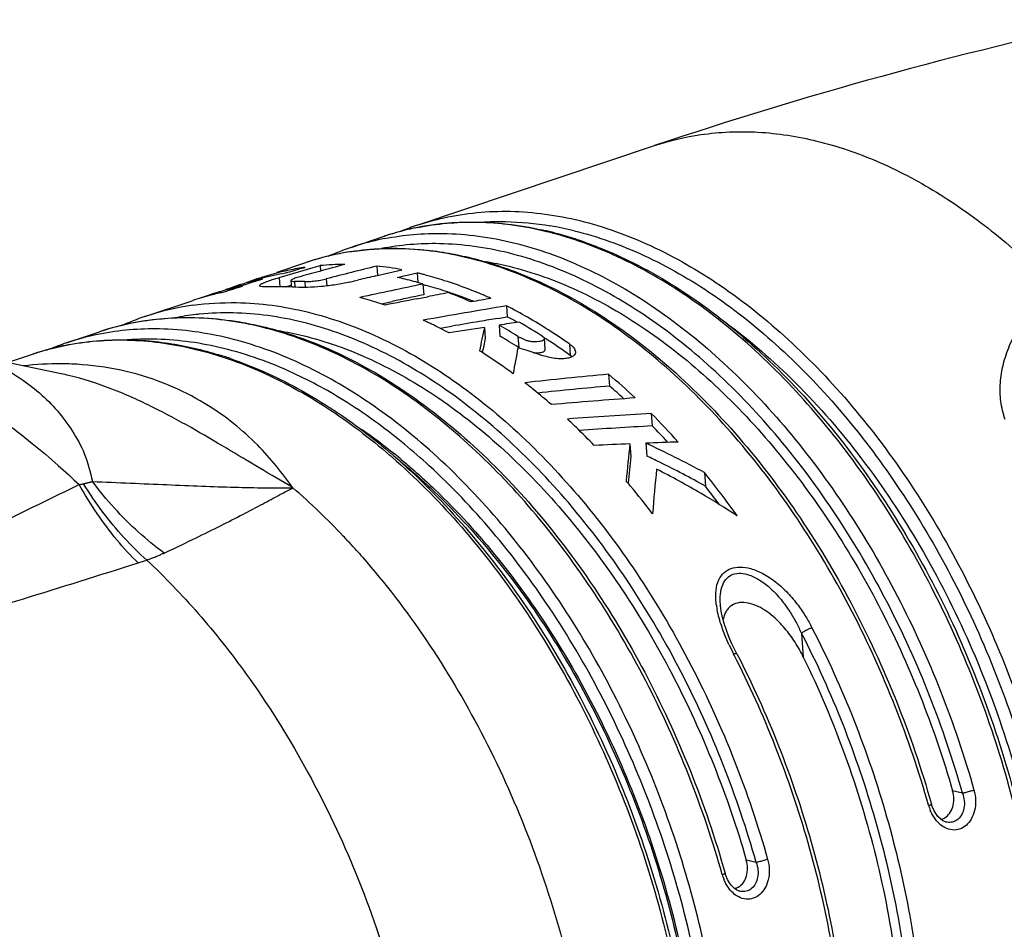
# Model space of a CAD drawing. Units: millimetres. Extents: x 0 to 210, y 0 to 297.
# Drawn here: x 144 to 161, y 78 to 95 of the extents above; entities that cross this region are included whole.
import ezdxf

# ---------------------------------------------------------------- set-up
doc = ezdxf.new("R2010")
doc.units = ezdxf.units.MM
doc.header["$LTSCALE"] = 19.36
doc.layers.get('0').update_dxf_attribs({"linetype": 'CONTINUOUS'})
doc.layers.add('BEZUGSACHSEN', color=7, linetype='CONTINUOUS')
doc.layers.add('RUNDUNGEN', color=7, linetype='CONTINUOUS')

msp = doc.modelspace()

# ---------------------------------------------------------------- linework, layer by layer
at = {"color": 7, "linetype": 'CONTINUOUS'}
for p, q in [((148.4658, 90.0808), (148.7088, 90.1515)), ((148.6307, 90.1733), (148.6895, 90.1909)), ((148.7088, 90.1515), (148.8305, 90.1867)), ((148.8305, 90.1867), (148.9524, 90.2218)), ((148.9524, 90.2218), (148.9598, 90.1243)), ((149.9628, 90.2131), (149.9755, 90.0466)), ((150.1003, 90.076), (150.255, 90.1123)), ((150.255, 90.1123), (150.4098, 90.1485)), ((150.4522, 90.0414), (150.6794, 90.0923)), ((150.6794, 90.0923), (150.6925, 89.9202)), ((147.7015, 89.9127), (147.8775, 89.9677)), ((147.8775, 89.9677), (147.9362, 89.986)), ((148.2234, 90.0099), (148.4658, 90.0808)), ((148.4323, 89.9548), (148.4411, 89.8405)), ((149.4819, 89.9292), (149.5682, 89.9499)), ((149.5682, 89.9499), (149.6364, 89.9661)), ((149.9456, 90.0395), (150.0007, 90.0525)), ((150.0007, 90.0525), (150.1003, 90.076)), ((150.3252, 90.0128), (150.4433, 90.0394)), ((150.4433, 90.0394), (150.4522, 90.0414)), ((147.3093, 89.8078), (147.4096, 89.8427)), ((147.5844, 89.8759), (147.6429, 89.8943)), ((147.6429, 89.8943), (147.7015, 89.9127)), ((148.3436, 89.8436), (148.3595, 89.8483)), ((148.3595, 89.8483), (148.4387, 89.8715)), ((150.7827, 89.8939), (150.7973, 89.7028)), ((150.049, 89.5442), (150.2361, 89.5842)), ((150.675, 89.6306), (150.8622, 89.6675)), ((152.2706, 89.5043), (152.2854, 89.3097)), ((152.1185, 89.282), (152.2854, 89.3097)), ((151.0875, 89.1063), (151.2297, 89.131)), ((151.2297, 89.131), (151.2991, 89.143)), ((151.8788, 89.1221), (151.8938, 88.926)), ((152.1384, 89.1622), (152.1534, 88.9658)), ((152.4739, 88.9623), (152.4891, 88.7637)), ((152.962, 88.7283), (152.9467, 88.9285)), ((149.2425, 88.7994), (149.2519, 88.7961)), ((152.4803, 88.7693), (152.4891, 88.7637)), ((153.3898, 88.827), (153.4053, 88.6247)), ((144.343, 88.2966), (142.5146, 88.6781)), ((143.3904, 88.4952), (143.8517, 88.6499)), ((154.0876, 88.2883), (154.1036, 88.0786)), ((154.8483, 87.5898), (154.8652, 87.3685)), ((154.4686, 87.0496), (154.4859, 86.8226)), ((154.7508, 87.0612), (154.7682, 86.833)), ((155.7931, 86.5381), (155.8116, 86.2956))]:
    msp.add_line(p, q, dxfattribs=at)
at = {"color": 9, "linetype": 'CONTINUOUS'}
for p, q in [((148.2234, 90.0099), (148.236, 89.8449)), ((148.4978, 89.9404), (148.5058, 89.8352)), ((148.6793, 89.9376), (148.6872, 89.8341)), ((149.062, 89.9856), (149.0716, 89.8595))]:
    msp.add_line(p, q, dxfattribs=at)
at = {"color": 7, "linetype": 'CONTINUOUS'}
for centre, radius, start, end in [((179.2619, 19.7223), 76.6084, 102.209452, 108.536653), ((149.3631, 85.5085), 4.7303, 103.48758, 107.67354), ((149.3748, 85.4587), 4.7815, 99.9779, 103.48438), ((189.2798, -45.7367), 141.8586, 106.651296, 106.775014), ((149.3835, 85.4108), 4.8302, 98.26098, 99.98147), ((188.0872, -52.7417), 148.1272, 105.323582, 105.472025), ((188.2312, -53.2674), 148.6721, 105.143312, 105.323554), ((149.4067, 85.1747), 5.0675, 90.15547, 95.14315), ((186.5961, -56.7669), 151.4764, 104.171086, 104.346695), ((186.6679, -57.0513), 151.7698, 103.99559, 104.171088), ((149.3638, 84.4922), 5.7522, 79.52259, 84.02262), ((149.2731, 84.0341), 6.2193, 76.25977, 76.93158), ((148.913, 85.3568), 4.7312, 104.55176, 105.86817), ((149.0765, 85.421), 4.7223, 105.8896, 107.60452), ((148.9188, 85.334), 4.7546, 101.92622, 104.55022), ((149.3579, 85.5254), 4.7127, 107.67538, 110.17357), ((149.0793, 85.411), 4.7326, 104.17607, 105.88897), ((149.0895, 85.3693), 4.7755, 99.06195, 104.17193), ((148.5075, 84.7054), 5.235, 88.11982, 90.10641), ((185.0323, -58.46), 152.5883, 103.293759, 103.413092), ((148.996, 83.9688), 6.1884, 76.25843, 77.59669), ((148.9373, 83.7359), 6.4286, 73.44612, 76.24342), ((149.257, 83.9685), 6.2868, 75.5544, 76.25948), ((148.4589, 85.2192), 4.7173, 106.00744, 108.53435), ((148.1861, 85.0804), 4.7622, 101.67296, 102.80488), ((148.4629, 85.2053), 4.7317, 104.28254, 106.00806), ((188.4793, -43.1083), 139.111, 107.10029, 107.251934), ((148.627, 85.2676), 4.7248, 105.39573, 106.71792), ((148.4679, 85.1856), 4.752, 102.56178, 104.28191), ((148.63, 85.2565), 4.7363, 104.07562, 105.39545), ((148.9094, 85.3692), 4.7183, 107.18654, 108.53402), ((148.4736, 85.1603), 4.778, 100.84734, 102.56195), ((148.6336, 85.2421), 4.7511, 102.75828, 104.07569), ((148.9105, 85.3655), 4.722, 105.86814, 107.18625), ((148.2242, 84.6137), 5.2313, 86.72459, 92.05168), ((181.8738, -58.5218), 151.6374, 101.831632, 102.265296), ((148.8955, 83.5922), 6.5782, 73.32886, 73.45373), ((149.2949, 83.873), 6.1885, 75.54164, 76.12227), ((149.2396, 83.6651), 6.4036, 72.36953, 75.5268), ((149.1484, 83.3745), 6.7081, 70.50817, 72.37887), ((148.8448, 82.7761), 7.5498, 65.33707, 67.65755), ((148.1755, 85.1215), 4.7198, 104.3393, 108.5337), ((148.46, 85.2159), 4.7207, 108.53454, 110.35266), ((148.1842, 85.0889), 4.7535, 102.80467, 104.34348), ((148.0492, 83.4815), 6.3797, 74.80324, 75.37313), ((148.0282, 83.4042), 6.4598, 73.98033, 74.80271), ((147.9676, 83.1977), 6.6749, 71.25456, 73.96976), ((179.6584, -57.2622), 149.7249, 101.161663, 101.381069), ((181.3037, -56.0579), 148.9188, 101.820876, 102.041545), ((179.5017, -56.4655), 148.913, 100.941705, 101.088402), ((148.6181, 82.8147), 7.4041, 65.91391, 69.28989), ((149.0649, 83.1386), 6.9584, 68.68265, 70.5081), ((148.9961, 82.9608), 7.1491, 67.8767, 68.68716), ((177.1493, -53.0479), 144.8854, 99.998, 100.140748), ((175.7368, -51.621), 143.0629, 99.440748, 100.042779), ((148.4698, 82.0058), 8.4067, 60.21162, 63.12079), ((147.5726, 82.1851), 7.7625, 64.89798, 65.52159), ((175.2135, -49.3755), 140.5677, 99.590987, 99.795225), ((175.0612, -48.4752), 139.6546, 99.455535, 99.590917), ((172.9056, -46.0228), 136.7709, 98.582636, 98.733529), ((148.568, 82.0377), 8.167, 61.43026, 62.92401), ((147.9087, 81.302), 9.147, 56.60949, 59.91096), ((148.1827, 81.5041), 8.9848, 57.42918, 60.21237), ((147.5273, 82.0883), 7.8694, 64.28009, 64.89799), ((147.4075, 81.8429), 8.1425, 61.85359, 64.26974), ((173.207, -47.9703), 138.7415, 98.842918, 99.106446), ((171.6343, 84.7487), 20.2338, 167.51739, 168.72039), ((147.7362, 81.3911), 8.9313, 57.96354, 60.46916), ((147.8538, 80.9889), 9.596, 54.76651, 57.43006), ((170.778, 84.7731), 19.3355, 167.59726, 168.35761), ((147.84, 81.4237), 8.6884, 58.94912, 60.23466), ((147.72, 81.2243), 8.9211, 57.75142, 58.94926), ((148.0853, 81.2102), 9.1254, 57.15188, 57.79416), ((147.8774, 80.8925), 9.505, 54.43854, 57.13783), ((146.8315, 80.8412), 9.2984, 57.02915, 57.76397), ((177.6935, 83.9542), 25.6732, 169.21275, 170.26313), ((146.5378, 80.3985), 9.8297, 53.46094, 56.9977), ((164.877, -26.1038), 114.8998, 95.388166, 96.134687), ((146.5857, 79.3631), 11.6592, 46.83469, 49.95182), ((146.032, 79.7202), 10.6759, 51.5036, 52.04516), ((145.9423, 79.6073), 10.82, 50.96693, 51.5036), ((145.7129, 79.327), 11.1822, 48.85812, 50.95831), ((164.2927, -23.0263), 111.5711, 95.239772, 95.898292), ((146.7485, 79.4432), 11.3431, 47.8466, 49.57758), ((162.1816, -17.0656), 105.209, 94.153254, 94.968302), ((160.6365, -11.2475), 99.0066, 93.35161, 94.217757), ((145.1046, 78.6455), 12.0958, 46.46991, 46.99417), ((145.5482, 78.299), 13.1457, 41.92341, 44.97125), ((144.9974, 78.5326), 12.2515, 45.95016, 46.46991), ((144.7264, 78.255), 12.6395, 43.90592, 45.94227), ((160.0945, -7.9837), 95.4955, 93.1391, 93.919635), ((145.7141, 78.3691), 12.8348, 42.71718, 44.52137), ((158.3336, -3.3196), 90.4518, 92.449052, 92.852145), ((201.7798, 81.8241), 47.599, 173.69723, 174.49325), ((158.1588, 0.9583), 86.1704, 91.88185, 92.26664), ((147.9347, 72.1787), 16.369, 61.30976, 65.39261), ((201.4762, 81.7523), 47.2631, 173.84157, 174.41959), ((147.8206, 72.0461), 16.3377, 63.92585, 64.83347), ((207.4312, 81.5157), 52.7348, 174.46729, 175.3325), ((147.6685, 72.373), 15.9785, 59.67998, 62.92193), ((148.0104, 72.4262), 15.9129, 60.64339, 63.93831), ((144.032, 77.0198), 15.1302, 35.33463, 38.98325), ((143.6079, 77.2318), 14.1558, 39.82025, 40.32224), ((143.226, 76.9178), 14.6501, 37.3555, 39.80697), ((144.2831, 77.1461), 14.718, 36.82257, 38.43714), ((147.9438, 72.8458), 15.4314, 56.88222, 59.67615)]:
    msp.add_arc(centre, radius, start, end, dxfattribs=at)
for points, knots in [([(151.8945, 90.2961), (152.0365, 90.2723), (152.5998, 90.1559), (153.5805, 89.8017), (154.7891, 89.1024), (155.9537, 88.1654), (157.0478, 87.0138), (158.0459, 85.6756), (158.9243, 84.1831), (159.6613, 82.5737), (160.0474, 81.4473), (160.2124, 80.8744)], [0, 0, 0, 0, 0.0327426, 0.1306977, 0.2361868, 0.3495095, 0.4702112, 0.5972502, 0.729151, 0.8641402, 1, 1, 1, 1]), ([(147.8747, 89.8631), (147.875, 89.8685), (147.8937, 89.892), (147.9368, 89.9088), (148.0101, 89.9419), (148.1083, 89.9746), (148.1827, 89.9979), (148.2234, 90.0099)], [0, 0, 0, 0, 0.0512386, 0.1822747, 0.3900992, 0.6672446, 1, 1, 1, 1]), ([(148.5716, 90.0174), (148.5553, 90.0129), (148.5254, 90.0039), (148.4858, 89.9904), (148.4567, 89.9765), (148.4387, 89.9677), (148.4325, 89.9574), (148.4325, 89.9547)], [0, 0, 0, 0, 0.3275841, 0.6022627, 0.8096534, 0.9426435, 1, 1, 1, 1]), ([(148.4325, 89.9547), (148.4325, 89.9543), (148.4328, 89.9504), (148.4461, 89.9435), (148.4671, 89.9413), (148.4865, 89.9404), (148.4978, 89.9404)], [0, 0, 0, 0, 0.0217047, 0.1896411, 0.5118079, 1, 1, 1, 1]), ([(149.4819, 89.9292), (149.3998, 89.9096), (149.2308, 89.8775), (148.9788, 89.847), (148.7416, 89.8326), (148.5912, 89.8326), (148.5231, 89.8365)], [0, 0, 0, 0, 0.2620602, 0.5336475, 0.7881078, 1, 1, 1, 1]), ([(148.6793, 89.9376), (148.7066, 89.9367), (148.7668, 89.9385), (148.8615, 89.9475), (148.962, 89.9629), (149.0293, 89.9773), (149.062, 89.9856)], [0, 0, 0, 0, 0.211802, 0.4664382, 0.7382512, 1, 1, 1, 1]), ([(150.8253, 90.0565), (150.9392, 90.0272), (151.1935, 89.9541), (151.4886, 89.85), (151.67, 89.7776), (151.7148, 89.7591)], [0, 0, 0, 0, 0.3758942, 0.8450939, 1, 1, 1, 1]), ([(148.0369, 89.8417), (148.0085, 89.8407), (147.9593, 89.8411), (147.9105, 89.8424), (147.875, 89.8548), (147.8746, 89.8624), (147.8747, 89.8631)], [0, 0, 0, 0, 0.5053895, 0.8313555, 0.9838571, 1, 1, 1, 1]), ([(156.1019, 89.2591), (156.1203, 89.2459), (156.5895, 88.9053), (157.478, 88.1315), (158.6422, 86.7833), (159.6765, 85.225), (160.5507, 83.5028), (161.2391, 81.6678), (161.7211, 79.7745), (161.9824, 77.8791), (162.0151, 76.0376), (161.8422, 74.5193), (161.6314, 73.634), (161.54, 73.3204)], [0, 0, 0, 0, 0.0038275, 0.0978623, 0.198311, 0.3039493, 0.4131374, 0.5239785, 0.6344624, 0.7426031, 0.8465776, 0.9448737, 1, 1, 1, 1]), ([(148.2216, 89.0647), (148.3636, 89.041), (148.7088, 88.9696), (149.0462, 88.8684), (149.2425, 88.7994)], [0, 0, 0, 0, 0.4088547, 1, 1, 1, 1]), ([(152.4739, 88.9623), (152.4889, 88.9547), (152.519, 88.939), (152.5656, 88.9161), (152.6158, 88.8951), (152.6707, 88.8784), (152.7295, 88.8706), (152.7694, 88.8704), (152.7893, 88.8708)], [0, 0, 0, 0, 0.1513213, 0.3054292, 0.4682292, 0.6406782, 0.8209839, 1, 1, 1, 1]), ([(152.7893, 88.8708), (152.8079, 88.8712), (152.8431, 88.8728), (152.8908, 88.8808), (152.9255, 88.8958), (152.9454, 88.9133), (152.9465, 88.9256), (152.9463, 88.9284)], [0, 0, 0, 0, 0.3133113, 0.5925317, 0.8039415, 0.9552532, 1, 1, 1, 1]), ([(149.2519, 88.7961), (149.4585, 88.7231), (150.0911, 88.4641), (151.1162, 87.8711), (152.2808, 86.934), (153.3749, 85.7824), (154.373, 84.4442), (155.2514, 82.9517), (155.9884, 81.3424), (156.3745, 80.2159), (156.5395, 79.6431)], [0, 0, 0, 0, 0.0542414, 0.1690083, 0.2922979, 0.4236155, 0.5618278, 0.7053295, 0.8521911, 1, 1, 1, 1]), ([(152.8508, 88.6389), (152.8278, 88.6462), (152.7563, 88.6695), (152.6851, 88.6938), (152.6366, 88.7098)], [0, 0, 0, 0, 0.3206136, 1, 1, 1, 1]), ([(152.751, 88.6715), (152.7685, 88.6704), (152.8049, 88.6702), (152.8577, 88.6724), (152.9057, 88.6803), (152.9406, 88.6954), (152.9607, 88.7131), (152.9618, 88.7255), (152.9616, 88.7283)], [0, 0, 0, 0, 0.2274445, 0.4689675, 0.6846405, 0.8480416, 0.9651835, 1, 1, 1, 1]), ([(153.4994, 88.6899), (153.4995, 88.6894), (153.5003, 88.6769), (153.4964, 88.6502), (153.468, 88.6153), (153.4197, 88.5889), (153.3803, 88.5777), (153.3577, 88.5731)], [0, 0, 0, 0, 0.0076227, 0.1851063, 0.3896378, 0.6554194, 1, 1, 1, 1]), ([(153.3898, 88.827), (153.4057, 88.8178), (153.4343, 88.7981), (153.4688, 88.7634), (153.4914, 88.7273), (153.4985, 88.7018), (153.4994, 88.6899)], [0, 0, 0, 0, 0.3033804, 0.5699579, 0.8037753, 1, 1, 1, 1]), ([(153.3577, 88.5731), (153.3284, 88.5671), (153.2629, 88.5604), (153.1575, 88.5651), (153.04, 88.5853), (152.9369, 88.6124), (152.8729, 88.6319), (152.8508, 88.6389)], [0, 0, 0, 0, 0.1734815, 0.3810132, 0.6112843, 0.8652855, 1, 1, 1, 1]), ([(157.5552, 83.2555), (157.5331, 83.3008), (157.4864, 83.3901), (157.409, 83.5197), (157.3235, 83.6451), (157.2274, 83.7678), (157.1158, 83.8901), (156.9845, 84.0093), (156.8341, 84.1155), (156.6701, 84.1954), (156.5037, 84.2343), (156.3459, 84.2186), (156.2608, 84.1648), (156.2281, 84.1314)], [0, 0, 0, 0, 0.0846796, 0.1694197, 0.2538845, 0.3398444, 0.4315282, 0.5320329, 0.6376664, 0.7403108, 0.8370647, 0.9218187, 1, 1, 1, 1]), ([(156.1842, 84.0749), (156.1713, 84.054), (156.1473, 84.0046), (156.1326, 83.9523), (156.1268, 83.9231)], [0, 0, 0, 0, 0.4509271, 1, 1, 1, 1]), ([(157.5552, 83.2555), (157.8329, 82.6875), (158.3278, 81.5179), (158.8795, 79.703), (159.2315, 77.8629), (159.374, 76.0484), (159.3028, 74.3083), (159.0195, 72.6905), (158.6803, 71.6841), (158.4742, 71.2187)], [0, 0, 0, 0, 0.1527477, 0.3060957, 0.4574566, 0.6044331, 0.7448379, 0.8770339, 1, 1, 1, 1]), ([(160.1592, 80.4729), (160.1844, 80.5075), (160.2228, 80.5905), (160.2405, 80.7303), (160.2261, 80.8271), (160.2124, 80.8744)], [0, 0, 0, 0, 0.3055044, 0.6457586, 1, 1, 1, 1]), ([(160.0673, 80.3905), (160.0704, 80.3922), (160.1066, 80.4127), (160.1369, 80.4423), (160.1592, 80.4729)], [0, 0, 0, 0, 0.0859922, 1, 1, 1, 1]), ([(156.4878, 79.2435), (156.5126, 79.2783), (156.5503, 79.361), (156.5675, 79.5), (156.5531, 79.596), (156.5395, 79.6431)], [0, 0, 0, 0, 0.3073043, 0.6455244, 1, 1, 1, 1]), ([(156.3939, 79.1589), (156.3978, 79.161), (156.4347, 79.1821), (156.4656, 79.2125), (156.4878, 79.2435)], [0, 0, 0, 0, 0.1019966, 1, 1, 1, 1])]:
    msp.add_open_spline(points, degree=3, knots=knots, dxfattribs=at)
for points in [[(152.9463, 88.9284), (152.946, 88.9323), (152.9448, 88.9361), (152.9427, 88.9392)], [(152.6366, 88.7098), (152.5828, 88.7275), (152.5287, 88.7447), (152.474, 88.7592)], [(153.4053, 88.6247), (153.4173, 88.6177), (153.4289, 88.61), (153.4399, 88.6014)], [(156.2281, 84.1314), (156.2114, 84.1143), (156.1968, 84.0952), (156.1842, 84.0749)], [(160.0047, 80.3672), (160.0265, 80.372), (160.0477, 80.3799), (160.0673, 80.3905)], [(156.3318, 79.1359), (156.3534, 79.1406), (156.3744, 79.1484), (156.3939, 79.1589)]]:
    msp.add_open_spline(points, degree=3, dxfattribs=at)
at = {"layer": 'BEZUGSACHSEN', "color": 7, "linetype": 'CONTINUOUS'}
for p, q in [((150.6833, 90.9402), (154.9072, 92.3563)), ((149.508, 90.5462), (150.0957, 90.7432)), ((148.1915, 90.1048), (148.7, 90.2753)), ((145.8351, 89.3148), (146.6752, 89.5965)), ((144.4394, 88.8469), (145.0271, 89.0439))]:
    msp.add_line(p, q, dxfattribs=at)
at = {"layer": 'RUNDUNGEN', "color": 9, "linetype": 'CONTINUOUS'}
for p, q in [((150.1018, 90.7451), (150.0957, 90.7431)), ((148.4574, 86.2773), (148.47, 86.2664)), ((157.523, 83.6774), (157.5552, 83.2555)), ((156.3226, 83.2918), (156.3137, 83.3092)), ((160.3894, 80.8312), (160.2124, 80.8744)), ((156.7165, 79.5998), (156.5395, 79.6431))]:
    msp.add_line(p, q, dxfattribs=at)
at = {"layer": 'RUNDUNGEN', "color": 7, "linetype": 'CONTINUOUS'}
for p, q in [((144.3477, 88.2956), (144.343, 88.2966)), ((156.0789, 84.1894), (156.0789, 84.1901)), ((156.3709, 83.3151), (156.348, 83.3603)), ((160.0996, 80.3199), (160.0989, 80.3201)), ((156.4267, 79.0885), (156.426, 79.0887))]:
    msp.add_line(p, q, dxfattribs=at)
for points in [[(156.348, 83.3603), (156.2852, 83.4917), (156.2316, 83.6158), (156.186, 83.7348), (156.1476, 83.8502), (156.1169, 83.9618), (156.094, 84.0706), (156.0801, 84.1742), (156.0788, 84.19)], [(159.9111, 80.4709), (159.8769, 80.531), (159.8493, 80.5964), (159.8359, 80.6381)], [(160.0996, 80.3199), (160.0871, 80.3233), (160.0412, 80.3432), (159.9951, 80.3751), (159.951, 80.4182), (159.9111, 80.4709)], [(156.2382, 79.2396), (156.204, 79.2996), (156.1764, 79.365), (156.163, 79.4067)], [(156.4267, 79.0885), (156.4142, 79.0919), (156.3683, 79.1118), (156.3222, 79.1437), (156.2781, 79.1869), (156.2382, 79.2396)]]:
    msp.add_lwpolyline(points, dxfattribs=at)
at = {"layer": 'RUNDUNGEN', "color": 9, "linetype": 'CONTINUOUS'}
for centre, radius, start, end in [((151.637, 86.0084), 4.9831, 94.58382, 95.71971), ((151.6017, 86.2548), 4.7342, 103.2049, 108.47098), ((151.5999, 86.26), 4.7287, 99.59039, 103.198), ((151.6267, 86.1034), 4.8876, 95.71074, 99.59437), ((151.5013, 84.7523), 6.2516, 75.85791, 76.25998), ((152.0572, 85.0534), 5.9594, 76.24138, 80.39277), ((151.0132, 86.0584), 4.7333, 102.52396, 108.54105), ((151.0124, 86.0592), 4.7325, 101.11378, 102.51732), ((147.3425, 84.819), 4.7417, 97.92817, 108.53576), ((147.2791, 84.5901), 4.7898, 96.36485, 100.98617), ((147.2909, 84.4952), 4.8854, 96.02254, 96.37899), ((147.2923, 84.4819), 4.8988, 95.66441, 96.02254), ((145.9414, 84.3727), 4.7194, 101.09465, 108.55708), ((145.9026, 83.9422), 4.9708, 93.09817, 94.40003), ((145.9059, 83.8768), 5.0364, 90.61658, 93.0957), ((145.9068, 83.8086), 5.1045, 88.83123, 90.61832), ((145.9061, 83.7671), 5.146, 88.41069, 88.83257), ((145.3649, 84.1321), 4.7643, 105.72486, 107.17698), ((145.3618, 84.1421), 4.7538, 107.91445, 108.51671), ((145.3633, 84.1374), 4.7588, 107.17707, 107.91444), ((144.3203, 82.7671), 5.7065, 89.70102, 96.51561), ((144.298, 79.6679), 9.6057, 53.65301, 57.67157), ((144.1503, 79.2504), 9.7756, 51.16144, 55.46646), ((142.7088, 78.1708), 11.4589, 48.94264, 49.20047), ((143.7205, 78.7005), 10.4735, 50.37421, 51.21652), ((143.7077, 78.6616), 10.4776, 50.37382, 50.86793), ((140.4825, 77.0361), 12.2066, 43.30208, 49.1288), ((139.6827, 76.2606), 13.3205, 42.40812, 43.36995), ((139.4814, 76.0763), 13.5934, 41.91808, 42.40968), ((144.5418, 88.664), 3.9137, 287.42308, 289.77851), ((157.58, 84.3951), 1.5875, 187.84789, 191.13763), ((160.1709, 85.297), 4.3393, 204.72983, 207.26376), ((160.57, 80.8385), 0.8159, 195.77722, 202.44713), ((156.8971, 79.6071), 0.8159, 195.77722, 202.44713)]:
    msp.add_arc(centre, radius, start, end, dxfattribs=at)
at = {"layer": 'RUNDUNGEN', "color": 7, "linetype": 'CONTINUOUS'}
for centre, radius, start, end in [((151.6213, 86.2015), 4.791, 101.20682, 108.58828), ((152.2279, 86.3395), 4.8529, 108.57907, 112.06904), ((151.5482, 84.7561), 6.2502, 76.26005, 76.67504), ((151.4828, 84.4989), 6.5155, 72.553, 76.23883), ((151.3956, 84.2137), 6.8137, 71.55448, 72.5724), ((150.2498, 85.6238), 4.9031, 98.58656, 105.73626), ((151.0377, 85.9876), 4.8084, 108.54914, 113.90653), ((150.2115, 85.7655), 4.7563, 105.75525, 108.52943), ((146.5694, 84.4297), 4.8652, 98.56474, 108.48225), ((147.3648, 84.7562), 4.8084, 108.54914, 113.90653), ((145.3929, 84.0494), 4.8517, 101.21693, 108.58393), ((145.9844, 84.245), 4.8542, 108.5794, 112.37718), ((145.3883, 84.0711), 4.8295, 100.71158, 101.21361), ((145.1572, 82.1356), 6.7977, 71.63455, 72.56728), ((145.1274, 82.0455), 6.8926, 71.13181, 71.63552), ((142.8257, 78.2251), 11.3796, 49.20043, 49.47324)]:
    msp.add_arc(centre, radius, start, end, dxfattribs=at)
at = {"layer": 'RUNDUNGEN', "color": 9, "linetype": 'CONTINUOUS'}
for points, knots in [([(154.9072, 92.3563), (155.1757, 92.4463), (155.7839, 92.5907), (156.765, 92.6297), (157.454, 92.5221), (157.7976, 92.4381)], [0, 0, 0, 0, 0.2897924, 0.637238, 1, 1, 1, 1]), ([(157.7976, 92.4381), (158.1614, 92.3491), (158.8969, 92.0976), (159.9601, 91.5385), (160.9984, 90.7977), (161.6449, 90.2073), (161.9602, 89.8873)], [0, 0, 0, 0, 0.2274382, 0.469557, 0.7271825, 1, 1, 1, 1]), ([(150.6833, 90.9401), (150.8385, 90.9921), (151.3793, 91.143), (152.3591, 91.2351), (153.1703, 91.1207), (153.5738, 91.022)], [0, 0, 0, 0, 0.1674343, 0.5737894, 1, 1, 1, 1]), ([(152.9862, 90.825), (152.5826, 90.9236), (151.997, 91.0062), (151.409, 90.9893), (151.2387, 90.9756)], [0, 0, 0, 0, 0.7091245, 1, 1, 1, 1]), ([(151.8265, 90.9961), (151.9689, 91.0053), (152.3792, 91.014), (152.7884, 90.9737), (153.0518, 90.9292)], [0, 0, 0, 0, 0.3481492, 1, 1, 1, 1]), ([(153.5738, 91.022), (154.0061, 90.9163), (154.8812, 90.6004), (156.1303, 89.8777), (157.3337, 88.9101), (158.4638, 87.722), (159.495, 86.3417), (160.4033, 84.8019), (161.167, 83.1394), (161.7675, 81.3947), (162.19, 79.6102), (162.4244, 77.8293), (162.4651, 76.0944), (162.3107, 74.4468), (161.9642, 72.9259), (161.4324, 71.5682), (160.726, 70.4065), (159.8583, 69.4708), (158.9838, 68.8804), (158.4031, 68.6377), (158.1867, 68.565)], [0, 0, 0, 0, 0.0482267, 0.1000848, 0.1557469, 0.2149938, 0.2773307, 0.342073, 0.4083778, 0.4752639, 0.5417169, 0.6067813, 0.669586, 0.7293944, 0.7856622, 0.8380913, 0.8867453, 0.9321563, 0.9753228, 1, 1, 1, 1]), ([(150.1002, 90.7029), (150.4414, 90.7699), (151.2156, 90.8358), (151.9868, 90.7286), (152.3985, 90.6279)], [0, 0, 0, 0, 0.4502286, 1, 1, 1, 1]), ([(158.1697, 68.6018), (158.19, 68.6117), (158.5679, 68.7993), (159.2707, 69.2738), (160.1383, 70.2095), (160.8448, 71.3711), (161.3765, 72.7289), (161.723, 74.2498), (161.8775, 75.8973), (161.8368, 77.6322), (161.6023, 79.4132), (161.1798, 81.1977), (160.5794, 82.9424), (159.8157, 84.6049), (158.9074, 86.1446), (157.8761, 87.525), (156.746, 88.7131), (155.5426, 89.6807), (154.3062, 90.3961), (153.4461, 90.7092), (153.0287, 90.8144)], [0, 0, 0, 0, 0.0024993, 0.0467192, 0.0932383, 0.1430797, 0.1967883, 0.2544292, 0.3156971, 0.3800345, 0.4466866, 0.5147614, 0.5832797, 0.6512026, 0.7175248, 0.7813829, 0.8420757, 0.8990961, 0.9522197, 1, 1, 1, 1]), ([(153.4746, 90.8418), (153.9013, 90.7375), (154.7652, 90.4257), (155.9983, 89.7122), (157.1865, 88.7569), (158.3022, 87.5839), (159.3204, 86.2211), (160.2172, 84.7009), (160.9712, 83.0596), (161.564, 81.337), (161.9812, 79.5752), (162.2127, 77.8168), (162.2528, 76.1039), (162.1004, 74.4773), (161.7582, 72.9757), (161.2332, 71.6352), (160.5357, 70.4883), (159.7912, 69.6853), (159.2725, 69.2992), (159.0788, 69.1749)], [0, 0, 0, 0, 0.0503639, 0.1045313, 0.1626721, 0.2245577, 0.2896712, 0.3572973, 0.4265557, 0.4964215, 0.5658351, 0.6337981, 0.6994008, 0.7618737, 0.820648, 0.8754124, 0.9262336, 0.9736671, 1, 1, 1, 1]), ([(160.3894, 80.8312), (160.2229, 81.4187), (159.8316, 82.5765), (159.0812, 84.2322), (158.1833, 85.7702), (157.1612, 87.1497), (156.0393, 88.3375), (154.8441, 89.3042), (153.6032, 90.0257), (152.3448, 90.4824), (151.145, 90.6522), (150.3809, 90.5899), (150.0392, 90.5235)], [0, 0, 0, 0, 0.1192227, 0.2381434, 0.3543095, 0.4662585, 0.5726134, 0.6724521, 0.765357, 0.8515817, 0.9321952, 1, 1, 1, 1]), ([(152.3985, 90.6279), (152.8342, 90.5214), (153.7162, 90.2022), (154.9746, 89.4708), (156.1862, 88.4911), (157.3225, 87.2882), (158.3573, 85.8915), (159.2666, 84.3345), (160.0272, 82.6569), (160.424, 81.4834), (160.5929, 80.8875)], [0, 0, 0, 0, 0.1014684, 0.2106129, 0.3278959, 0.4527423, 0.5839848, 0.7202931, 0.8598944, 1, 1, 1, 1]), ([(151.5904, 90.357), (151.1997, 90.4526), (150.4325, 90.5632), (149.4525, 90.4877), (148.8964, 90.341), (148.7, 90.2752)], [0, 0, 0, 0, 0.4125241, 0.7879931, 1, 1, 1, 1]), ([(159.7848, 80.6166), (159.616, 81.2124), (159.2192, 82.386), (158.4586, 84.0636), (157.5493, 85.6207), (156.5144, 87.0173), (155.3781, 88.2202), (154.1665, 89.1999), (152.9081, 89.9313), (152.0261, 90.2505), (151.5904, 90.357)], [0, 0, 0, 0, 0.1400899, 0.2797123, 0.4160248, 0.5472601, 0.6721035, 0.7893875, 0.8985321, 1, 1, 1, 1]), ([(161.1461, 87.4848), (161.1284, 87.5373), (161.0834, 87.696), (161.0491, 87.9708), (161.0727, 88.306), (161.1575, 88.6407), (161.2974, 88.9682), (161.4842, 89.287), (161.7065, 89.5949), (161.8733, 89.7915), (161.9602, 89.8873)], [0, 0, 0, 0, 0.0622742, 0.1854312, 0.3098449, 0.4387153, 0.5727032, 0.7096856, 0.8542577, 1, 1, 1, 1]), ([(146.6885, 89.5154), (146.9455, 89.5513), (147.6309, 89.5921), (148.3139, 89.4972), (148.7256, 89.3966)], [0, 0, 0, 0, 0.3792842, 1, 1, 1, 1]), ([(148.7256, 89.3966), (149.1613, 89.29), (150.0433, 88.9709), (151.3017, 88.2394), (152.5133, 87.2597), (153.6496, 86.0568), (154.6844, 84.6602), (155.5937, 83.1031), (156.3543, 81.4256), (156.7511, 80.252), (156.92, 79.6562)], [0, 0, 0, 0, 0.1014684, 0.2106129, 0.3278959, 0.4527423, 0.5839848, 0.7202931, 0.8598944, 1, 1, 1, 1]), ([(147.9176, 89.1257), (147.5268, 89.2212), (146.7596, 89.3319), (145.7796, 89.2564), (145.2235, 89.1097), (145.0271, 89.0439)], [0, 0, 0, 0, 0.4125241, 0.7879931, 1, 1, 1, 1]), ([(156.7165, 79.5998), (156.55, 80.1873), (156.1587, 81.3452), (155.4083, 83.0008), (154.5104, 84.5388), (153.4883, 85.9184), (152.3664, 87.1061), (151.1712, 88.0729), (149.9303, 88.7944), (148.6719, 89.251), (147.6206, 89.3998), (147.0068, 89.3764), (146.8088, 89.3568)], [0, 0, 0, 0, 0.1227887, 0.2452664, 0.3649071, 0.4802046, 0.5897406, 0.6925655, 0.7882492, 0.877053, 0.9600777, 1, 1, 1, 1]), ([(147.3299, 88.9287), (146.9264, 89.0273), (146.1565, 89.1359), (145.3824, 89.0724), (145.0332, 89.0039)], [0, 0, 0, 0, 0.5391608, 1, 1, 1, 1]), ([(156.1119, 79.3853), (155.9431, 79.9811), (155.5463, 81.1546), (154.7857, 82.8322), (153.8764, 84.3893), (152.8415, 85.7859), (151.7052, 86.9888), (150.4936, 87.9685), (149.2352, 88.7), (148.3532, 89.0191), (147.9176, 89.1257)], [0, 0, 0, 0, 0.1400899, 0.2797123, 0.4160248, 0.5472601, 0.6721035, 0.7893875, 0.8985321, 1, 1, 1, 1]), ([(144.0737, 88.7181), (144.2112, 88.7569), (144.7115, 88.8737), (145.6143, 88.9349), (146.7758, 88.7628), (147.9489, 88.3499), (149.1108, 87.7074), (149.8392, 87.1534), (150.1962, 86.8452)], [0, 0, 0, 0, 0.0641621, 0.2304157, 0.4043119, 0.5893345, 0.7875547, 1, 1, 1, 1]), ([(152.574, 66.7356), (152.9304, 66.9157), (153.6143, 67.3774), (154.482, 68.3131), (155.1885, 69.4748), (155.7202, 70.8325), (156.0668, 72.3534), (156.2212, 74.0009), (156.1805, 75.7358), (155.9461, 77.5168), (155.5236, 79.3013), (154.9231, 81.046), (154.1594, 82.7085), (153.2511, 84.2483), (152.2199, 85.6286), (151.0898, 86.8168), (149.8864, 87.7843), (148.6373, 88.5071), (147.7622, 88.823), (147.3299, 88.9287)], [0, 0, 0, 0, 0.044258, 0.0908176, 0.1407028, 0.1944585, 0.2521497, 0.3134709, 0.3778643, 0.4445748, 0.5127094, 0.5812878, 0.64927, 0.7156501, 0.7795642, 0.8403104, 0.8973812, 0.9505521, 1, 1, 1, 1]), ([(149.4348, 87.7846), (149.1259, 87.9798), (148.4195, 88.3691), (147.6573, 88.6441), (147.2306, 88.7485)], [0, 0, 0, 0, 0.453827, 1, 1, 1, 1]), ([(139.9418, 88.4252), (140.0067, 88.4524), (140.2374, 88.528), (140.6953, 88.5655), (141.3211, 88.4659), (141.9958, 88.2278), (142.6622, 87.8864), (143.2751, 87.4894), (143.8141, 87.0795), (144.2677, 86.6907), (144.5405, 86.4408), (144.6634, 86.3254)], [0, 0, 0, 0, 0.0389855, 0.1338304, 0.2524518, 0.3887392, 0.5300354, 0.6678946, 0.7942992, 0.9062702, 1, 1, 1, 1]), ([(142.5158, 88.6778), (142.5513, 88.6704), (142.759, 88.623), (143.1222, 88.4993), (143.5703, 88.2598), (143.9566, 87.9706), (144.2827, 87.645), (144.5515, 87.2815), (144.7816, 86.8653), (144.8611, 86.5476), (144.899, 86.3795)], [0, 0, 0, 0, 0.0310345, 0.1825279, 0.3275383, 0.4651473, 0.5950049, 0.7213861, 0.8521272, 1, 1, 1, 1]), ([(148.4574, 86.2773), (148.3691, 86.4057), (148.1741, 86.667), (147.8299, 87.05), (147.4057, 87.4312), (146.8808, 87.7974), (146.2415, 88.1214), (145.5073, 88.3586), (144.8605, 88.4573), (144.4729, 88.4728), (144.3501, 88.4735)], [0, 0, 0, 0, 0.0964445, 0.2016074, 0.3182118, 0.4486542, 0.5966558, 0.7602281, 0.9240566, 1, 1, 1, 1]), ([(148.4575, 86.2772), (148.2649, 86.3886), (147.8735, 86.6192), (147.2758, 86.9782), (146.6474, 87.3482), (145.9742, 87.7126), (145.2519, 88.0394), (144.6972, 88.2183), (144.3909, 88.2866), (144.3477, 88.2956)], [0, 0, 0, 0, 0.1451521, 0.2963687, 0.4548002, 0.6209032, 0.7955282, 0.9712743, 1, 1, 1, 1]), ([(155.501, 70.9664), (155.6372, 71.4223), (155.8599, 72.4209), (156.0089, 74.0104), (155.9688, 75.7233), (155.7373, 77.4816), (155.3202, 79.2435), (154.7273, 80.9661), (153.9733, 82.6075), (153.0765, 84.1277), (152.0584, 85.4905), (151.0234, 86.5786), (150.3056, 87.1734), (149.991, 87.4047)], [0, 0, 0, 0, 0.0780338, 0.1674792, 0.2614062, 0.3587132, 0.4580977, 0.5581295, 0.6572915, 0.7541162, 0.8473437, 0.93595, 1, 1, 1, 1]), ([(150.2352, 86.8114), (150.6491, 86.4508), (151.4604, 85.6353), (152.5442, 84.2334), (153.5065, 82.6412), (154.3121, 80.914), (154.9408, 79.0967), (155.3764, 77.2359), (155.6073, 75.3801), (155.6271, 73.5781), (155.4348, 71.8773), (155.0347, 70.3216), (154.4351, 68.9509), (153.648, 67.8015), (152.9335, 67.1347), (152.5119, 66.8463), (152.4443, 66.8024)], [0, 0, 0, 0, 0.0733475, 0.1531742, 0.2362582, 0.3214218, 0.4073641, 0.4927671, 0.576318, 0.6567579, 0.7330124, 0.8043859, 0.8706077, 0.9319373, 0.9892603, 1, 1, 1, 1]), ([(150.4002, 86.7675), (150.6053, 86.5977), (151.2204, 86.048), (152.1705, 85.0007), (153.1832, 83.566), (154.0592, 81.9719), (154.7751, 80.2611), (155.3115, 78.4795), (155.654, 76.6751), (155.7937, 74.8958), (155.7264, 73.1884), (155.4881, 71.7995), (155.2491, 70.998), (155.1504, 70.7178)], [0, 0, 0, 0, 0.0452736, 0.140128, 0.2399487, 0.3434397, 0.4490285, 0.5549516, 0.6594731, 0.7609664, 0.8580151, 0.9494941, 1, 1, 1, 1]), ([(150.39, 86.7317), (150.5944, 86.5625), (151.2071, 86.0149), (152.1535, 84.9717), (153.1623, 83.5424), (154.0349, 81.9545), (154.748, 80.2503), (155.2823, 78.4757), (155.6235, 76.6782), (155.7626, 74.9058), (155.6956, 73.2051), (155.5042, 72.0895), (155.3651, 71.5464), (155.3589, 71.5226)], [0, 0, 0, 0, 0.0474752, 0.146936, 0.2516038, 0.3601198, 0.4708351, 0.5819006, 0.6914962, 0.7979166, 0.8996768, 0.9955972, 1, 1, 1, 1]), ([(137.9233, 82.9988), (138.4139, 83.2431), (139.4413, 83.7558), (141.0535, 84.5577), (142.8089, 85.4237), (144.0291, 86.0181), (144.6634, 86.3254)], [0, 0, 0, 0, 0.2187507, 0.4582747, 0.7186989, 1, 1, 1, 1]), ([(144.6643, 86.3245), (144.6739, 86.326), (144.6922, 86.3289), (144.7183, 86.3343), (144.7349, 86.338), (144.7428, 86.3399)], [0, 0, 0, 0, 0.3640758, 0.6957739, 1, 1, 1, 1]), ([(145.7136, 84.9298), (145.5805, 85.0601), (145.3228, 85.342), (144.9725, 85.8096), (144.7635, 86.1481), (144.6644, 86.3245)], [0, 0, 0, 0, 0.3191654, 0.653331, 1, 1, 1, 1]), ([(144.7428, 86.3399), (144.7498, 86.3415), (144.7636, 86.3449), (144.7837, 86.3499), (144.8031, 86.3548), (144.8219, 86.3596), (144.8398, 86.3642), (144.8565, 86.3685), (144.8717, 86.3725), (144.8856, 86.3761), (144.8946, 86.3783), (144.899, 86.3793)], [0, 0, 0, 0, 0.1351719, 0.2632057, 0.3867748, 0.5072648, 0.623683, 0.7313852, 0.8280842, 0.9159564, 1, 1, 1, 1]), ([(145.8658, 84.9814), (145.7243, 85.1071), (145.4497, 85.3798), (145.0745, 85.8353), (144.8494, 86.167), (144.7428, 86.3399)], [0, 0, 0, 0, 0.3210935, 0.6552199, 1, 1, 1, 1]), ([(144.899, 86.3795), (145.1253, 86.3707), (145.5678, 86.3521), (146.2167, 86.3236), (146.8346, 86.2977), (147.4177, 86.2774), (147.9591, 86.2658), (148.3053, 86.2649), (148.47, 86.2664)], [0, 0, 0, 0, 0.1901033, 0.3719007, 0.5453467, 0.7093098, 0.861737, 1, 1, 1, 1]), ([(146.1746, 85.1065), (146.017, 85.2222), (145.7096, 85.4744), (145.2833, 85.9011), (145.0236, 86.2152), (144.8998, 86.3794)], [0, 0, 0, 0, 0.3245623, 0.6586223, 1, 1, 1, 1]), ([(146.1746, 85.1065), (146.3436, 85.1849), (146.6637, 85.3362), (147.1159, 85.5589), (147.5179, 85.7636), (147.873, 85.9492), (148.185, 86.1147), (148.3793, 86.2182), (148.47, 86.2664)], [0, 0, 0, 0, 0.2171908, 0.4129289, 0.587971, 0.7433017, 0.8801911, 1, 1, 1, 1]), ([(145.8658, 84.9814), (145.8804, 84.9865), (145.9087, 84.9967), (145.95, 85.0121), (145.9892, 85.0273), (146.0267, 85.0423), (146.0619, 85.0568), (146.0941, 85.0706), (146.1233, 85.0833), (146.1497, 85.0951), (146.1665, 85.103), (146.1746, 85.1065)], [0, 0, 0, 0, 0.1390997, 0.270538, 0.396309, 0.5178636, 0.633673, 0.7395299, 0.833056, 0.9202057, 1, 1, 1, 1]), ([(149.5963, 85.1576), (149.6334, 85.1162), (150.0798, 84.6129), (150.8807, 83.5665), (151.8606, 81.9132), (152.674, 80.12), (153.2955, 78.2356), (153.7108, 76.3137), (153.9049, 74.407), (153.8757, 72.5691), (153.6589, 71.1118), (153.3699, 70.0298), (153.1035, 69.2805), (152.7847, 68.5852), (152.3036, 67.7533), (151.72, 67.0232), (151.0417, 66.4355), (150.5033, 66.0761), (150.0252, 65.8402), (149.7277, 65.729), (149.6272, 65.6953)], [0, 0, 0, 0, 0.00753, 0.0910537, 0.1781239, 0.2673815, 0.357343, 0.4464744, 0.5332873, 0.6164684, 0.6949314, 0.7322017, 0.7680789, 0.8025553, 0.8356819, 0.8981829, 0.927962, 0.9570275, 0.9856471, 1, 1, 1, 1]), ([(138.2883, 82.6389), (138.8387, 82.8068), (139.9856, 83.1568), (141.7742, 83.7052), (143.6992, 84.2999), (145.0272, 84.7144), (145.7136, 84.9298)], [0, 0, 0, 0, 0.2221652, 0.4629279, 0.7222342, 1, 1, 1, 1]), ([(145.8657, 84.9813), (146.1874, 84.6811), (146.8117, 84.0316), (147.7722, 82.8159), (148.719, 81.3098), (149.5848, 79.5127), (150.2565, 77.6104), (150.7179, 75.6589), (150.9523, 73.7135), (150.9563, 71.831), (150.7607, 70.3333), (150.4842, 69.2185), (150.2247, 68.4453), (149.9107, 67.7269), (149.4332, 66.8665), (148.8493, 66.1096), (148.1659, 65.4983), (147.6223, 65.124), (147.1239, 64.8704), (146.8067, 64.7497), (146.6892, 64.7103)], [0, 0, 0, 0, 0.0567196, 0.1158915, 0.1994598, 0.2854902, 0.372522, 0.4590195, 0.5434775, 0.6245487, 0.7011011, 0.7374727, 0.7724787, 0.806103, 0.8383882, 0.8992067, 0.928128, 0.9563179, 0.9840406, 1, 1, 1, 1]), ([(156.0074, 84.1784), (156.0056, 84.1915), (155.9947, 84.2802), (155.9905, 84.4331), (156.0356, 84.6226), (156.1324, 84.762), (156.271, 84.8426), (156.4395, 84.866), (156.6344, 84.8338), (156.8495, 84.7428), (157.0721, 84.5939), (157.2807, 84.4008), (157.4581, 84.1882), (157.5988, 83.9796), (157.6757, 83.8427), (157.7094, 83.7771)], [0, 0, 0, 0, 0.0148612, 0.1003255, 0.1707697, 0.2302429, 0.2857472, 0.3458119, 0.4179337, 0.5051883, 0.6064818, 0.7175516, 0.8236087, 0.9171267, 1, 1, 1, 1]), ([(156.0788, 84.1901), (156.0742, 84.2509), (156.0732, 84.3705), (156.1073, 84.5356), (156.187, 84.6648), (156.3051, 84.7383), (156.4495, 84.7548), (156.6148, 84.7167), (156.7965, 84.6226), (156.9843, 84.4737), (157.1602, 84.2836), (157.3101, 84.0761), (157.4292, 83.8733), (157.4944, 83.7408), (157.523, 83.6774)], [0, 0, 0, 0, 0.0778919, 0.1524278, 0.2128919, 0.2667982, 0.3242399, 0.3942003, 0.4809214, 0.5840378, 0.6993884, 0.8112493, 0.9109634, 1, 1, 1, 1]), ([(156.2296, 83.4817), (156.2047, 83.5359), (156.1384, 83.6889), (156.0676, 83.8914), (156.0316, 84.0419), (156.0224, 84.0885)], [0, 0, 0, 0, 0.2785326, 0.7782067, 1, 1, 1, 1]), ([(157.7094, 83.7771), (157.6871, 83.7696), (157.6416, 83.7502), (157.5792, 83.7169), (157.5395, 83.691), (157.523, 83.6774)], [0, 0, 0, 0, 0.3329296, 0.6976589, 1, 1, 1, 1]), ([(157.523, 83.6774), (157.794, 83.1509), (158.2859, 82.0634), (158.8614, 80.369), (159.2676, 78.6352), (159.4938, 76.9048), (159.5347, 75.2186), (159.389, 73.6157), (159.0603, 72.1354), (158.7112, 71.2197), (158.5064, 70.7968)], [0, 0, 0, 0, 0.1332028, 0.2679889, 0.4019416, 0.5331457, 0.659863, 0.7806209, 0.8943119, 1, 1, 1, 1]), ([(157.7094, 83.7771), (157.9839, 83.2437), (158.4822, 82.142), (159.0651, 80.4257), (159.4764, 78.6697), (159.7056, 76.9173), (159.747, 75.2096), (159.5995, 73.5862), (159.2666, 72.0868), (158.913, 71.1591), (158.7054, 70.7307)], [0, 0, 0, 0, 0.1332469, 0.2680224, 0.4019602, 0.5331458, 0.6598457, 0.7805918, 0.8942759, 1, 1, 1, 1]), ([(156.3137, 83.3092), (156.3282, 83.3141), (156.3462, 83.3272), (156.3663, 83.3157), (156.3688, 83.3131)], [0, 0, 0, 0, 0.8056029, 1, 1, 1, 1]), ([(157.3326, 70.3105), (157.5299, 70.7244), (157.8747, 71.6361), (158.2038, 73.1182), (158.3513, 74.7415), (158.3099, 76.4494), (158.0807, 78.2019), (157.6694, 79.9579), (157.0886, 81.6679), (156.5936, 82.7638), (156.3226, 83.2918)], [0, 0, 0, 0, 0.1023676, 0.2166378, 0.338033, 0.4654339, 0.597346, 0.7320051, 0.8674755, 1, 1, 1, 1]), ([(160.5929, 80.8875), (160.6099, 80.8274), (160.6289, 80.7054), (160.6125, 80.5281), (160.5545, 80.3741), (160.4617, 80.2562), (160.3416, 80.1849), (160.2055, 80.1695), (160.1072, 80.2006), (160.057, 80.2292), (160.0467, 80.2357)], [0, 0, 0, 0, 0.1691189, 0.3298867, 0.4765395, 0.6080881, 0.7280844, 0.8444383, 0.9672289, 1, 1, 1, 1]), ([(160.3894, 80.8312), (160.405, 80.7875), (160.425, 80.6992), (160.4212, 80.5694), (160.385, 80.4565), (160.3208, 80.3699), (160.2339, 80.3178), (160.1558, 80.3095), (160.1119, 80.3169), (160.0996, 80.3199)], [0, 0, 0, 0, 0.1935434, 0.3740258, 0.5365035, 0.6815566, 0.8151149, 0.9475864, 1, 1, 1, 1]), ([(160.5929, 80.8875), (160.5705, 80.88), (160.5233, 80.8655), (160.4555, 80.8467), (160.41, 80.8355), (160.3894, 80.8312)], [0, 0, 0, 0, 0.3352539, 0.7011478, 1, 1, 1, 1]), ([(159.7848, 80.6166), (159.7992, 80.6215), (159.8163, 80.6213), (159.833, 80.6375), (159.8337, 80.639)], [0, 0, 0, 0, 0.8329835, 1, 1, 1, 1]), ([(159.9566, 80.3088), (159.9166, 80.3495), (159.8653, 80.4206), (159.8274, 80.4992), (159.8159, 80.527)], [0, 0, 0, 0, 0.6548725, 1, 1, 1, 1]), ([(156.92, 79.6562), (156.937, 79.596), (156.956, 79.474), (156.9396, 79.2967), (156.8816, 79.1427), (156.7888, 79.0249), (156.6687, 78.9535), (156.5326, 78.9381), (156.4343, 78.9692), (156.3841, 78.9979), (156.3738, 79.0043)], [0, 0, 0, 0, 0.1691189, 0.3298867, 0.4765395, 0.6080881, 0.7280844, 0.8444383, 0.9672289, 1, 1, 1, 1]), ([(156.7165, 79.5998), (156.7321, 79.5562), (156.7521, 79.4678), (156.7483, 79.338), (156.7121, 79.2251), (156.6479, 79.1385), (156.561, 79.0864), (156.4829, 79.0781), (156.439, 79.0856), (156.4267, 79.0885)], [0, 0, 0, 0, 0.1935434, 0.3740258, 0.5365035, 0.6815566, 0.8151149, 0.9475864, 1, 1, 1, 1]), ([(156.92, 79.6562), (156.8976, 79.6487), (156.8504, 79.6342), (156.7826, 79.6153), (156.7371, 79.6041), (156.7165, 79.5998)], [0, 0, 0, 0, 0.3352539, 0.7011478, 1, 1, 1, 1]), ([(156.1119, 79.3853), (156.1263, 79.3901), (156.1434, 79.3899), (156.1601, 79.4061), (156.1608, 79.4076)], [0, 0, 0, 0, 0.8329835, 1, 1, 1, 1]), ([(156.2837, 79.0775), (156.2437, 79.1182), (156.1924, 79.1893), (156.1545, 79.2678), (156.143, 79.2956)], [0, 0, 0, 0, 0.6548725, 1, 1, 1, 1])]:
    msp.add_open_spline(points, degree=3, knots=knots, dxfattribs=at)
at = {"layer": 'RUNDUNGEN', "color": 7, "linetype": 'CONTINUOUS'}
for points, knots in [([(150.6901, 90.9011), (151.0304, 90.9686), (151.8041, 91.0377), (152.5755, 90.9359), (152.9887, 90.838)], [0, 0, 0, 0, 0.4491001, 1, 1, 1, 1]), ([(153.5515, 90.6774), (153.8286, 90.585), (154.5742, 90.2825), (155.7384, 89.5887), (157.0028, 88.5321), (158.1789, 87.235), (159.2367, 85.7333), (160.1489, 84.0671), (160.8919, 82.281), (161.4463, 80.4222), (161.7974, 78.5401), (161.9357, 76.6843), (161.8567, 74.9038), (161.5614, 73.2456), (161.0558, 71.754), (160.3506, 70.4693), (159.4613, 69.4282), (158.685, 68.8637), (158.2386, 68.6344), (158.17, 68.6012)], [0, 0, 0, 0, 0.0329416, 0.0904534, 0.1524023, 0.2183692, 0.2876867, 0.3594163, 0.432511, 0.5058006, 0.5781239, 0.6483632, 0.7155553, 0.7789191, 0.8379963, 0.8926759, 0.9434787, 0.9914215, 1, 1, 1, 1]), ([(149.5177, 90.472), (149.6493, 90.4919), (150.0565, 90.5369), (150.4664, 90.532), (150.7412, 90.5082)], [0, 0, 0, 0, 0.3251387, 1, 1, 1, 1]), ([(150.7412, 90.5082), (150.8947, 90.495), (151.1808, 90.4583), (151.4631, 90.4009), (151.5935, 90.37)], [0, 0, 0, 0, 0.5347203, 1, 1, 1, 1]), ([(151.5935, 90.37), (151.9093, 90.2951), (152.6921, 90.0442), (153.8977, 89.4198), (155.1784, 88.4577), (156.3822, 87.2472), (157.4791, 85.8213), (158.4413, 84.218), (159.244, 82.4797), (159.6598, 81.2596), (159.8359, 80.6381)], [0, 0, 0, 0, 0.0731251, 0.1846003, 0.3047479, 0.433154, 0.5686967, 0.7097288, 0.8542391, 1, 1, 1, 1]), ([(145.8448, 89.2406), (145.9764, 89.2605), (146.5371, 89.3225), (147.2376, 89.282), (147.7902, 89.1695), (147.9206, 89.1386)], [0, 0, 0, 0, 0.1907007, 0.8076167, 1, 1, 1, 1]), ([(147.9206, 89.1386), (148.2364, 89.0637), (149.0192, 88.8128), (150.2248, 88.1885), (151.5055, 87.2264), (152.7093, 86.0158), (153.8062, 84.59), (154.7684, 82.9866), (155.5711, 81.2484), (155.9869, 80.0282), (156.163, 79.4067)], [0, 0, 0, 0, 0.0731251, 0.1846003, 0.3047479, 0.433154, 0.5686967, 0.7097288, 0.8542391, 1, 1, 1, 1]), ([(144.4906, 88.8164), (144.8579, 88.8859), (145.315, 88.9184), (145.7696, 88.8927), (145.8512, 88.8863)], [0, 0, 0, 0, 0.8202957, 1, 1, 1, 1]), ([(145.8512, 88.8863), (146.1596, 88.862), (146.6123, 88.7878), (147.0528, 88.6653), (147.1936, 88.621)], [0, 0, 0, 0, 0.6768892, 1, 1, 1, 1]), ([(147.3564, 88.5677), (147.5567, 88.4992), (148.1692, 88.258), (148.8083, 87.9061), (149.2384, 87.6211), (149.2964, 87.5817)], [0, 0, 0, 0, 0.2909217, 0.9036395, 1, 1, 1, 1]), ([(150.2613, 86.8395), (150.6899, 86.4695), (151.515, 85.6431), (152.6089, 84.2276), (153.5701, 82.6352), (154.3741, 80.9076), (155.0005, 79.0891), (155.4326, 77.2274), (155.6589, 75.3712), (155.673, 73.5692), (155.4739, 71.8689), (155.066, 70.3152), (154.4583, 68.9472), (153.7851, 67.9761), (153.3093, 67.4885), (153.1474, 67.3409)], [0, 0, 0, 0, 0.0785236, 0.1613605, 0.2475489, 0.335931, 0.4251504, 0.5138041, 0.6005035, 0.6839639, 0.7631325, 0.8372357, 0.9059147, 0.9696786, 1, 1, 1, 1]), ([(156.3709, 83.3151), (156.6451, 82.7823), (157.1416, 81.6841), (157.7217, 79.9744), (158.1305, 78.2274), (158.3583, 76.4832), (158.3994, 74.7818), (158.2521, 73.1619), (157.919, 71.6612), (157.5645, 70.7312), (157.3559, 70.3005)], [0, 0, 0, 0, 0.1334046, 0.2678079, 0.4013471, 0.5322143, 0.6587373, 0.7795028, 0.8934513, 1, 1, 1, 1])]:
    msp.add_open_spline(points, degree=3, knots=knots, dxfattribs=at)
at = {"layer": 'RUNDUNGEN', "color": 9, "linetype": 'CONTINUOUS'}
for points in [[(147.2306, 88.7485), (146.8444, 88.8429), (146.4473, 88.9001), (146.0488, 88.9112)], [(160.0467, 80.2357), (160.0138, 80.2563), (159.9838, 80.2812), (159.9566, 80.3088)], [(156.3738, 79.0043), (156.3409, 79.0249), (156.3109, 79.0498), (156.2837, 79.0775)]]:
    msp.add_open_spline(points, degree=3, dxfattribs=at)
at = {"layer": 'RUNDUNGEN', "color": 7, "linetype": 'CONTINUOUS'}
msp.add_open_spline([(149.2964, 87.5817), (149.6175, 87.3638), (149.9255, 87.1267), (150.2202, 86.8748)], degree=3, dxfattribs=at)

doc.saveas('drawing.dxf')
